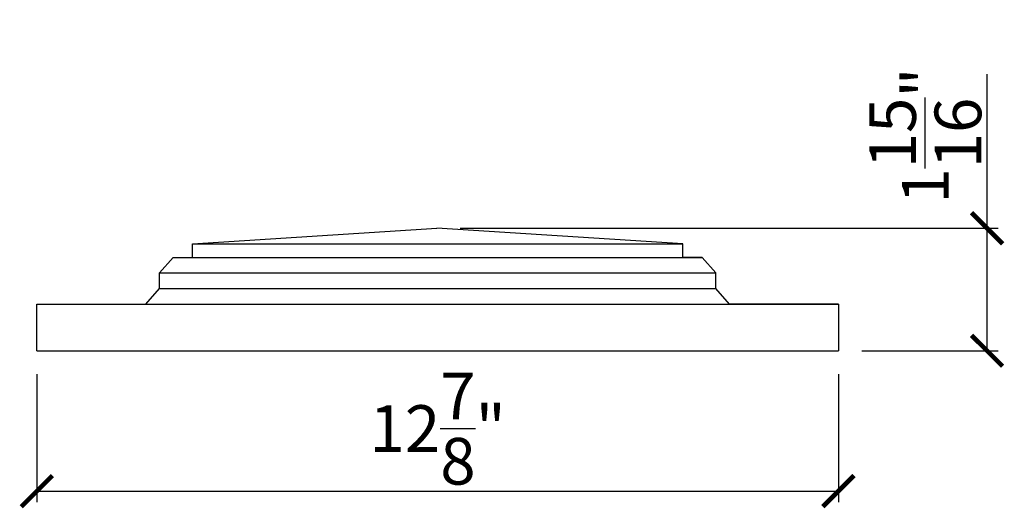
# Model space of a CAD drawing. Extents: x -2.7 to 13.1, y 2.9 to 10.8.
import ezdxf

# ---------------------------------------------------------------- set-up
doc = ezdxf.new("R2010")
doc.units = 0
doc.header["$PDMODE"] = 3
doc.header["$PDSIZE"] = 1
doc.layers.get('0').update_dxf_attribs({"linetype": 'CONTINUOUS'})
doc.layers.get('Defpoints').update_dxf_attribs({"linetype": 'CONTINUOUS'})
doc.styles.get("Standard").update_dxf_attribs({"font": 'stylu.ttf', "height": 0.75})
doc.dimstyles.get("Standard").update_dxf_attribs({"dimtxt": 0.75, "dimasz": 0.5, "dimexe": 0.18, "dimexo": 0.375, "dimgap": 0.09, "dimtad": 1, "dimdec": 4, "dimzin": 0, "dimdsep": 46, "dimlunit": 5, "dimtxsty": 'Standard', "dimblk": 'ARCHTICK', "dimcen": 0.09, "dimclrd": 3, "dimclre": 3, "dimadec": 0, "dimazin": 0, "dimtfac": 1, "dimtdec": 4, "dimtofl": 0, "dimtmove": 0, "dimatfit": 3, "dimfxl": 1, "dimtolj": 1, "dimtzin": 0, "dimarcsym": 0})

# ---------------------------------------------------------------- blocks, each defined once
blk = doc.blocks.new('_ArchTick')
at = {"color": 0, "linetype": 'ByBlock', "const_width": 0.15}
blk.add_lwpolyline([(-0.5, -0.5), (0.5, 0.5)], dxfattribs=at)
blk = doc.blocks.new('*D20')
at = {"color": 3, "lineweight": -2, "transparency": 16777216}
for p, q in [((-2.431, 5.069), (-2.431, 3.009)), ((10.444, 5.069), (10.444, 3.009)), ((-2.431, 3.189), (10.444, 3.189))]:
    blk.add_line(p, q, dxfattribs=at)
at = {"layer": 'Defpoints', "color": 0, "transparency": 16777216}
for p in [(-2.431, 5.444), (10.444, 5.444), (10.444, 3.189)]:
    blk.add_point(p, dxfattribs=at)
at = {"color": 3, "lineweight": -2, "transparency": 16777216, "xscale": 0.5, "yscale": 0.5, "zscale": 0.5, "rotation": 180}
blk.add_blockref('_ArchTick', (-2.431, 3.189), dxfattribs=at)
at = {"color": 3, "lineweight": -2, "transparency": 16777216, "xscale": 0.5, "yscale": 0.5, "zscale": 0.5}
blk.add_blockref('_ArchTick', (10.444, 3.189), dxfattribs=at)
at = {"color": 0, "transparency": 16777216, "insert": (4.007, 4.194), "char_height": 0.75, "attachment_point": 5}
blk.add_mtext('\\A1;12{\\H1.000000x;\\S7/8;}"', dxfattribs=at)
blk = doc.blocks.new('*D21')
at = {"color": 3, "lineweight": -2, "transparency": 16777216}
for p, q in [((12.832, 7.413), (12.832, 9.89)), ((4.369, 7.413), (13.012, 7.413)), ((12.832, 5.444), (12.832, 7.413)), ((10.819, 5.444), (13.012, 5.444))]:
    blk.add_line(p, q, dxfattribs=at)
at = {"layer": 'Defpoints', "color": 0, "transparency": 16777216}
for p in [(3.994, 7.413), (12.832, 7.413), (10.444, 5.444)]:
    blk.add_point(p, dxfattribs=at)
at = {"color": 3, "lineweight": -2, "transparency": 16777216, "xscale": 0.5, "yscale": 0.5, "zscale": 0.5}
for p, rotation in [((12.832, 7.413), 90), ((12.832, 5.444), 270)]:
    blk.add_blockref('_ArchTick', p, dxfattribs=dict(at, rotation=rotation))
at = {"color": 0, "transparency": 16777216, "insert": (11.839, 8.902), "char_height": 0.75, "attachment_point": 5, "rotation": 90}
blk.add_mtext('\\A1;1{\\H1.000000x;\\S15/16;}"', dxfattribs=at)

msp = doc.modelspace()

# ---------------------------------------------------------------- linework, layer by layer
at = {"color": 0}
for p, q in [((0.06947, 7.1628), (3.99445, 7.4128)), ((3.99445, 7.4128), (3.99445, 7.4128)), ((7.94447, 7.1628), (3.99445, 7.4128)), ((0.06947, 6.9441), (0.06947, 7.1628)), ((0.06947, 7.1628), (7.94447, 7.1628)), ((7.94447, 6.9441), (7.94447, 7.1628)), ((-0.46178, 6.6941), (-0.24303, 6.9441)), ((-0.24303, 6.9441), (0.06947, 6.9441)), ((-0.24303, 6.9441), (8.25697, 6.9441)), ((8.25697, 6.9441), (7.94447, 6.9441)), ((8.47572, 6.6941), (8.25697, 6.9441)), ((-0.46178, 6.4441), (-0.46178, 6.6941)), ((-0.46178, 6.6941), (8.47572, 6.6941)), ((8.47572, 6.4441), (8.47572, 6.6941)), ((-0.68053, 6.1941), (-0.46178, 6.4441)), ((-0.46178, 6.4441), (8.47572, 6.4441)), ((8.69447, 6.1941), (8.47572, 6.4441)), ((-2.43053, 5.4441), (-2.43053, 6.1941)), ((-2.43053, 6.1941), (10.44447, 6.1941)), ((-2.43053, 6.1941), (-0.68053, 6.1941)), ((-0.68053, 6.1941), (8.69447, 6.1941)), ((10.44447, 6.1941), (8.69447, 6.1941)), ((10.44447, 6.1941), (10.44447, 5.4441)), ((-2.43053, 5.4441), (10.44447, 5.4441))]:
    msp.add_line(p, q, dxfattribs=at)

# ---------------------------------------------------------------- dimensions: what is measured, and where the dimension line sits
dim = msp.add_linear_dim(base=(12.83231, 7.4128), p1=(10.44447, 5.4441), p2=(3.99445, 7.4128), angle=90, dimstyle='Standard', override={"dimpost": '"'})
dim.commit()
dim.dimension.update_dxf_attribs({"geometry": '*D21', "text_midpoint": (11.83876, 8.90159)})
dim = msp.add_linear_dim(base=(10.44447, 3.18886), p1=(-2.43053, 5.4441), p2=(10.44447, 5.4441), dimstyle='Standard', override={"dimpost": '"'})
dim.commit()
dim.dimension.update_dxf_attribs({"geometry": '*D20', "text_midpoint": (4.00697, 4.19422)})

doc.saveas('drawing.dxf')
